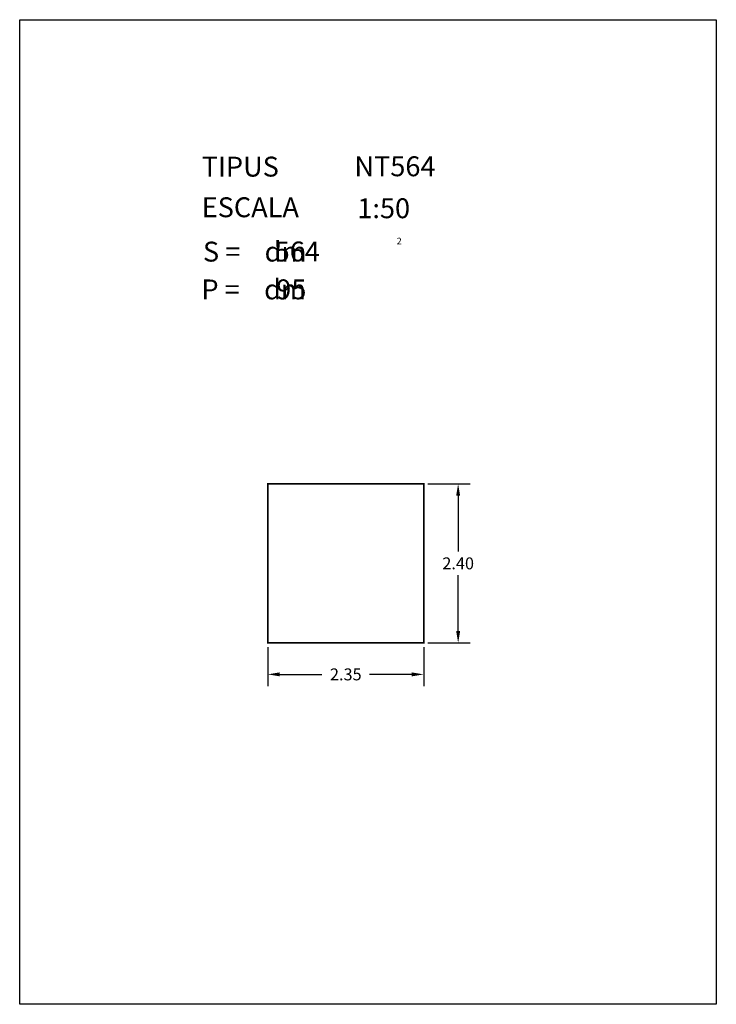
# Model space of a CAD drawing. Extents: x 281.4 to 291.9, y 29.9 to 44.7.
import ezdxf
from ezdxf.enums import TextEntityAlignment as Align

# ---------------------------------------------------------------- set-up
doc = ezdxf.new("R2010")
doc.units = 0
doc.header["$MEASUREMENT"] = 0
doc.layers.get('0').update_dxf_attribs({"linetype": 'CONTINUOUS'})
doc.layers.get('DEFPOINTS').update_dxf_attribs({"linetype": 'CONTINUOUS'})
for name, color, linetype in [('COTES', 7, 'CONTINUOUS'), ('NO_PRINT', 7, 'CONTINUOUS'), ('SECCIO', 7, 'CONTINUOUS')]:
    doc.layers.add(name, color=color, linetype=linetype)
doc.styles.add('ROMANC', font='ROMANC')
doc.dimstyles.get("Standard").update_dxf_attribs({"dimtxt": 0.18, "dimasz": 0.18, "dimexe": 0.18, "dimexo": 0.0625, "dimgap": 0.09, "dimtad": 0, "dimtih": 1, "dimtoh": 1, "dimzin": 0, "dimtxsty": 'STANDARD', "dimcen": 0.09, "dimazin": 3, "dimtfac": 1, "dimtofl": 0, "dimtmove": 0, "dimatfit": 3, "dimtolj": 1, "dimtzin": 0})

# ---------------------------------------------------------------- blocks, each defined once
blk = doc.blocks.new('CARACTERISTIQUES')
at = {"style": 'ROMANC'}
for tag, p in [('NTXXY', (286.228, 42.386)), ('1:50', (286.272, 41.753)), ('XXX', (285.026, 41.101)), ('XX', (285.05, 40.53))]:
    blk.add_attdef(tag, p, '', height=0.3, dxfattribs=at)
blk.add_attdef('Xxxxxxxxxxxx', text='', height=0.3, dxfattribs=at).set_placement((291.168, 30.623), align=Align.RIGHT)
blk = doc.blocks.new('*D15')
at = {"layer": 'COTES', "color": 0}
for p, q in [((285.136, 35.285), (285.136, 34.693)), ((287.486, 35.285), (287.486, 34.693)), ((285.316, 34.873), (285.951, 34.873)), ((287.306, 34.873), (286.671, 34.873))]:
    blk.add_line(p, q, dxfattribs=at)
for points in [[(285.316, 34.903), (285.316, 34.843), (285.136, 34.873)], [(287.306, 34.903), (287.306, 34.843), (287.486, 34.873)]]:
    blk.add_solid(points, dxfattribs=at)
at = {"layer": 'DEFPOINTS', "color": 0}
for p in [(285.136, 35.347), (287.486, 35.347), (287.486, 34.873)]:
    blk.add_point(p, dxfattribs=at)
at = {"layer": 'COTES', "color": 0, "insert": (286.311, 34.873), "char_height": 0.18, "attachment_point": 5}
blk.add_mtext('\\A1;2.35', dxfattribs=at)
blk = doc.blocks.new('*D16')
at = {"layer": 'COTES', "color": 0}
for p, q in [((287.549, 37.747), (288.185, 37.747)), ((288.005, 37.567), (288.005, 36.727)), ((288.005, 35.527), (288.005, 36.367)), ((287.549, 35.347), (288.185, 35.347))]:
    blk.add_line(p, q, dxfattribs=at)
for points in [[(287.975, 37.567), (288.035, 37.567), (288.005, 37.747)], [(287.975, 35.527), (288.035, 35.527), (288.005, 35.347)]]:
    blk.add_solid(points, dxfattribs=at)
at = {"layer": 'DEFPOINTS', "color": 0}
for p in [(287.486, 37.747), (288.005, 37.747), (287.486, 35.347)]:
    blk.add_point(p, dxfattribs=at)
at = {"layer": 'COTES', "color": 0, "insert": (288.005, 36.547), "char_height": 0.18, "attachment_point": 5}
blk.add_mtext('\\A1;2.40', dxfattribs=at)

msp = doc.modelspace()

# ---------------------------------------------------------------- linework, layer by layer
at = {"layer": 'NO_PRINT', "linetype": 'CONTINUOUS'}
msp.add_lwpolyline([(281.396, 44.747), (291.896, 44.747), (291.896, 29.897), (281.396, 29.897)], close=True, dxfattribs=at)
at = {"layer": 'SECCIO', "const_width": 0.025}
msp.add_lwpolyline([(285.136, 35.347), (287.486, 35.347), (287.486, 37.747), (285.136, 37.747)], close=True, dxfattribs=at)

# ---------------------------------------------------------------- block references
ref = msp.add_blockref('CARACTERISTIQUES', (0.213, 0))
ref.add_attrib('1:50', '1:50', (286.485, 41.753), dxfattribs={"height": 0.3, "style": 'ROMANC'})
ref.add_attrib('NTXXY', 'NT564', (286.441, 42.386), dxfattribs={"height": 0.3, "style": 'ROMANC'})
ref.add_attrib('XXX', '564', (285.239, 41.101), dxfattribs={"height": 0.3, "style": 'ROMANC'})
ref.add_attrib('XX', '95', (285.263, 40.53), dxfattribs={"height": 0.3, "style": 'ROMANC'})

# ---------------------------------------------------------------- texts
at = {"linetype": 'CONTINUOUS', "style": 'ROMANC'}
for s, height, p in [('TIPUS   ', 0.3, (284.139, 42.381)), ('ESCALA  ', 0.3, (284.139, 41.768)), ('2', 0.1, (287.078, 41.358)), ('S =    dm', 0.3, (284.158, 41.099)), ('P =    dm', 0.3, (284.135, 40.529))]:
    msp.add_text(s, height=height, dxfattribs=at).set_placement(p)

# ---------------------------------------------------------------- dimensions: what is measured, and where the dimension line sits
at = {"layer": 'COTES'}
dim = msp.add_linear_dim(base=(288.005, 37.747), p1=(287.486, 35.347), p2=(287.486, 37.747), angle=90, dimstyle='STANDARD', dxfattribs=at)
dim.commit()
dim.dimension.update_dxf_attribs({"geometry": '*D16', "text_midpoint": (288.005, 36.547)})
dim = msp.add_linear_dim(base=(287.486, 34.873), p1=(285.136, 35.347), p2=(287.486, 35.347), dimstyle='STANDARD', dxfattribs=at)
dim.commit()
dim.dimension.update_dxf_attribs({"geometry": '*D15', "text_midpoint": (286.311, 34.873)})

doc.saveas('drawing.dxf')
